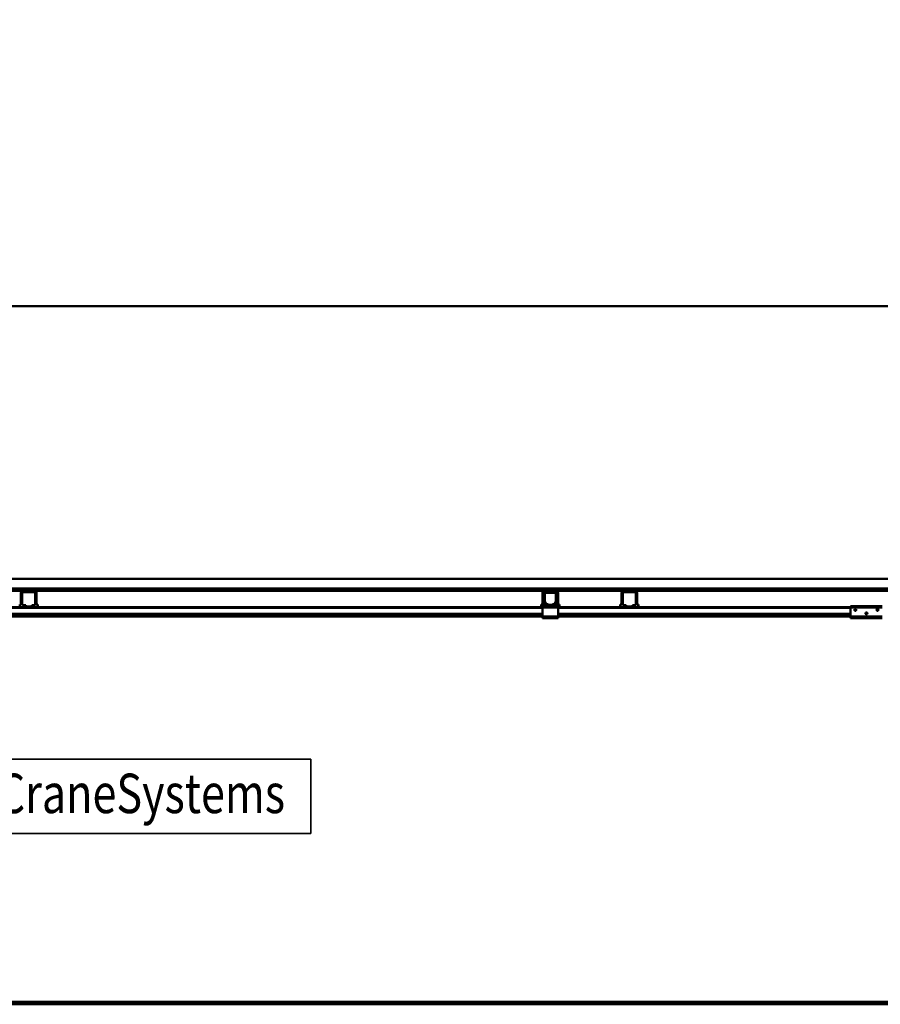
# Model space of a CAD drawing. Units: millimetres. Extents: x 0 to 29700, y -495 to 21000.
# Drawn here: x 9487 to 12210, y 15552 to 18667 of the extents above; entities that cross this region are included whole.
import ezdxf
from ezdxf.enums import TextEntityAlignment as Align

# ---------------------------------------------------------------- set-up
doc = ezdxf.new("R2010")
doc.units = ezdxf.units.MM
doc.header["$MEASUREMENT"] = 0
for name, color, linetype, lineweight in [('(1) Shape lines', 7, 'Continuous', 35), ('(4) Texts', 7, 'Continuous', 35), ('(6) Dimensions', 7, 'Continuous', 35)]:
    doc.layers.add(name, color=color, linetype=linetype, lineweight=lineweight)
doc.styles.add('Arial', font='ARIAL.TTF')
doc.dimstyles.new('Vertex Style', dxfattribs={"dimscale": 50, "dimtxt": 0.18, "dimasz": 3.6, "dimexe": 1.8, "dimexo": 0.0625, "dimgap": 1.7, "dimtad": 1, "dimdec": 1, "dimdsep": 46, "dimtxsty": 'Arial', "dimblk1": 'CLOSED', "dimblk2": 'CLOSED', "dimsah": 1, "dimcen": 0.09, "dimdle": 1.8, "dimclrd": 9, "dimclre": 9, "dimadec": 1, "dimazin": 2, "dimtfac": 0.65, "dimtdec": 4, "dimtmove": 0, "dimatfit": 3, "dimfxl": 0, "dimtolj": 1, "dimtzin": 0, "dimlwd": 25, "dimlwe": 25, "dimarcsym": 0})

# ---------------------------------------------------------------- blocks, each defined once
blk = doc.blocks.new('_Closed')
at = {"color": 0, "linetype": 'ByBlock', "lineweight": -2}
for p, q in [((-1, 0.166667), (0, 0)), ((-1, 0.166667), (-1, -0.166667)), ((0, 0), (-1, -0.166667)), ((0, 0), (-1, 0))]:
    blk.add_line(p, q, dxfattribs=at)
blk = doc.blocks.new('*D86')
at = {"layer": '(6) Dimensions', "color": 9, "lineweight": 25}
for p, q in [((2954.1, 17910.9), (2954.1, 18850.9)), ((16365.9, 17910.9), (16365.9, 18850.9)), ((3134.1, 18760.9), (16185.9, 18760.9))]:
    blk.add_line(p, q, dxfattribs=at)
at = {"layer": 'Defpoints', "color": 0}
for p in [(16365.9, 18760.9), (2954.1, 17760.9), (16365.9, 17760.9)]:
    blk.add_point(p, dxfattribs=at)
at = {"layer": '(6) Dimensions', "color": 9, "lineweight": 25, "xscale": 180, "yscale": 180, "zscale": 180, "rotation": 180}
blk.add_blockref('_Closed', (2954.1, 18760.9), dxfattribs=at)
at = {"layer": '(6) Dimensions', "color": 9, "lineweight": 25, "xscale": 180, "yscale": 180, "zscale": 180}
blk.add_blockref('_Closed', (16365.9, 18760.9), dxfattribs=at)
at = {"layer": '(6) Dimensions', "color": 0, "lineweight": 35, "insert": (9415.9, 18927.9), "char_height": 175, "attachment_point": 5, "style": 'Arial'}
blk.add_mtext('\\A1;SPAN 22500', dxfattribs=at)
blk = doc.blocks.new('MACRO_12_fafa5805-04be-45da-8114-be31d41834ad')
at = {"layer": '(1) Shape lines', "color": 7, "linetype": 'Continuous', "lineweight": 50, "ltscale": 150}
for p, q in [((0, 7831.1), (-10000, 7831.1)), ((-0.1, 7831), (-10000, 7831)), ((-7214.1, 6968), (-476.1, 6968)), ((-164.1, 6938), (-8424.1, 6938)), ((-7325.4, 6930), (-7112.6, 6930)), ((-7118.6, 6886.7), (-7118.6, 6924)), ((-7114.6, 6886.7), (-7114.6, 6924)), ((-7075.4, 6930), (-7112.6, 6930)), ((-7075.4, 6926), (-7112.6, 6926)), ((-7075.3, 6930), (-5462.7, 6930)), ((-7073.4, 6924), (-7073.4, 6886.7)), ((-7069.4, 6924), (-7069.4, 6886.7)), ((-5468.7, 6886.7), (-5468.7, 6924)), ((-5464.7, 6886.7), (-5464.7, 6924)), ((-5464.1, 6896.7), (-5464.1, 6921)), ((-5425.4, 6930), (-5462.7, 6930)), ((-5459.1, 6926), (-5462.7, 6926)), ((-5461.6, 6921), (-5461.6, 6896.7)), ((-5459.1, 6926), (-5429.1, 6926)), ((-5429.1, 6923.5), (-5459.1, 6923.5)), ((-5425.4, 6926), (-5429.1, 6926)), ((-5426.6, 6896.7), (-5426.6, 6921)), ((-5425.4, 6930), (-5212.7, 6930)), ((-5424.1, 6921), (-5424.1, 6896.7)), ((-5423.4, 6924), (-5423.4, 6886.7)), ((-5419.4, 6924), (-5419.4, 6886.7)), ((-5218.7, 6886.7), (-5218.7, 6924)), ((-5214.7, 6886.7), (-5214.7, 6924)), ((-5175.4, 6930), (-5212.7, 6930)), ((-5175.4, 6926), (-5212.7, 6926)), ((-5175.3, 6930), (-3562.7, 6930)), ((-5173.4, 6924), (-5173.4, 6886.7)), ((-5169.4, 6924), (-5169.4, 6886.7)), ((-7122.6, 6886.7), (-7122.6, 6884.7)), ((-7118.6, 6886.7), (-7122.6, 6886.7)), ((-7103.6, 6884.7), (-7112.6, 6884.7)), ((-7103.6, 6880.7), (-7103.6, 6884.7)), ((-7075.4, 6884.7), (-7084.4, 6884.7)), ((-7084.4, 6880.7), (-7084.4, 6884.7)), ((-7069.4, 6886.7), (-7065.4, 6886.7)), ((-7065.4, 6886.7), (-7065.4, 6884.7)), ((-5472.7, 6886.7), (-5472.7, 6884.7)), ((-5468.7, 6886.7), (-5472.7, 6886.7)), ((-5464.1, 6882), (-5464.1, 6886)), ((-5455.8, 6886), (-5464.1, 6886)), ((-5460.1, 6888.5), (-5463.4, 6894.2)), ((-5461.3, 6895.4), (-5458, 6889.7)), ((-5455.8, 6888.5), (-5451.1, 6888.5)), ((-5451.1, 6886), (-5455.8, 6886)), ((-5451.1, 6888.5), (-5451.1, 6886)), ((-5437.1, 6886), (-5451.1, 6886)), ((-5437.1, 6886), (-5437.1, 6888.5)), ((-5437.1, 6888.5), (-5432.4, 6888.5)), ((-5432.4, 6886), (-5437.1, 6886)), ((-5424.1, 6886), (-5432.4, 6886)), ((-5430.2, 6889.7), (-5426.9, 6895.4)), ((-5424.8, 6894.2), (-5428.1, 6888.5)), ((-5424.1, 6882), (-5424.1, 6886)), ((-5419.4, 6886.7), (-5415.4, 6886.7)), ((-5415.4, 6886.7), (-5415.4, 6884.7)), ((-5222.6, 6886.7), (-5222.6, 6884.7)), ((-5218.7, 6886.7), (-5222.6, 6886.7)), ((-5203.6, 6884.7), (-5212.7, 6884.7)), ((-5203.6, 6880.7), (-5203.6, 6884.7)), ((-5184.4, 6880.7), (-5184.4, 6884.7)), ((-5175.4, 6884.7), (-5184.4, 6884.7)), ((-5169.4, 6886.7), (-5165.4, 6886.7)), ((-5165.4, 6886.7), (-5165.4, 6884.7)), ((-5469.1, 6879), (-7319.1, 6879)), ((-5469.1, 6876), (-7319.1, 6876)), ((-5469.1, 6857.3), (-7319.1, 6857.3)), ((-5469.1, 6856.2), (-7319.1, 6856.2)), ((-7084.4, 6880.7), (-7103.6, 6880.7)), ((-5469.1, 6882), (-5469.1, 6877)), ((-5466.6, 6882), (-5469.1, 6882)), ((-5469.1, 6877), (-5469.1, 6849)), ((-5419.1, 6877), (-5469.1, 6877)), ((-5466.6, 6882), (-5464.1, 6884.5)), ((-5464.1, 6882), (-5466.6, 6882)), ((-5424.1, 6882), (-5464.1, 6882)), ((-5424.1, 6884.5), (-5421.6, 6882)), ((-5421.6, 6882), (-5424.1, 6882)), ((-5419.1, 6882), (-5421.6, 6882)), ((-5419.1, 6882), (-5419.1, 6877)), ((-4494.1, 6879), (-5419.1, 6879)), ((-5419.1, 6849), (-5419.1, 6877)), ((-4494.1, 6876), (-5419.1, 6876)), ((-4494.1, 6857.3), (-5419.1, 6857.3)), ((-4494.1, 6856.2), (-5419.1, 6856.2)), ((-5184.4, 6880.7), (-5203.6, 6880.7)), ((-4494.1, 6882), (-4494.1, 6877)), ((-4494.1, 6882), (-4394.1, 6882)), ((-4494.1, 6877), (-4494.1, 6849)), ((-4494.1, 6877), (-4394.1, 6877)), ((-4482.1, 6870.6), (-4481.8, 6871.3)), ((-4482.1, 6869.9), (-4482.1, 6870.6)), ((-4482, 6869.3), (-4482.1, 6869.9)), ((-4481.8, 6868.7), (-4482, 6869.3)), ((-4481.8, 6871.3), (-4481.5, 6871.9)), ((-4481.5, 6868.2), (-4481.8, 6868.7)), ((-4481.5, 6871.9), (-4481, 6872.3)), ((-4481.1, 6867.7), (-4481.5, 6868.2)), ((-4480.4, 6867.3), (-4481.1, 6867.7)), ((-4481, 6872.3), (-4480.5, 6872.7)), ((-4480.5, 6872.7), (-4480, 6872.9)), ((-4480, 6867.1), (-4480.4, 6867.3)), ((-4480, 6872.9), (-4479.4, 6873)), ((-4479.6, 6867), (-4480, 6867.1)), ((-4479.1, 6867), (-4479.6, 6867)), ((-4479.4, 6873), (-4478.8, 6873)), ((-4478.7, 6867), (-4479.1, 6867)), ((-4478.8, 6873), (-4478.1, 6872.8)), ((-4478.3, 6867.1), (-4478.7, 6867)), ((-4477.9, 6867.3), (-4478.3, 6867.1)), ((-4478.1, 6872.8), (-4477.6, 6872.6)), ((-4477.4, 6867.5), (-4477.9, 6867.3)), ((-4477.6, 6872.6), (-4477.1, 6872.2)), ((-4477, 6867.8), (-4477.4, 6867.5)), ((-4477.1, 6872.2), (-4476.6, 6871.7)), ((-4476.7, 6868.2), (-4477, 6867.8)), ((-4476.3, 6868.9), (-4476.7, 6868.2)), ((-4476.6, 6871.7), (-4476.3, 6871.1)), ((-4476.3, 6871.1), (-4476.2, 6870.5)), ((-4476.2, 6869.2), (-4476.3, 6868.9)), ((-4476.2, 6870.5), (-4476.1, 6870)), ((-4476.1, 6869.6), (-4476.2, 6869.2)), ((-4476.1, 6870), (-4476.1, 6869.6)), ((-4447.1, 6858.9), (-4447, 6859.6)), ((-4447, 6858.3), (-4447.1, 6858.9)), ((-4447, 6859.6), (-4446.8, 6860.3)), ((-4446.8, 6857.7), (-4447, 6858.3)), ((-4446.8, 6860.3), (-4446.4, 6860.9)), ((-4446.5, 6857.2), (-4446.8, 6857.7)), ((-4441.6, 6857.3), (-4446.5, 6857.3)), ((-4446, 6856.7), (-4446.5, 6857.2)), ((-4446.4, 6860.9), (-4446, 6861.3)), ((-4446, 6861.3), (-4445.5, 6861.7)), ((-4445.4, 6856.3), (-4446, 6856.7)), ((-4445.5, 6861.7), (-4445, 6861.9)), ((-4445, 6856.1), (-4445.4, 6856.3)), ((-4442.9, 6856.2), (-4445.2, 6856.2)), ((-4445, 6861.9), (-4444.4, 6862)), ((-4444.6, 6856), (-4445, 6856.1)), ((-4444.1, 6856), (-4444.6, 6856)), ((-4444.4, 6862), (-4443.7, 6862)), ((-4443.7, 6856), (-4444.1, 6856)), ((-4443.7, 6862), (-4443.1, 6861.8)), ((-4443.3, 6856.1), (-4443.7, 6856)), ((-4442.9, 6856.3), (-4443.3, 6856.1)), ((-4443.1, 6861.8), (-4442.6, 6861.6)), ((-4442.4, 6856.5), (-4442.9, 6856.3)), ((-4442.6, 6861.6), (-4442.1, 6861.2)), ((-4442, 6856.8), (-4442.4, 6856.5)), ((-4442.1, 6861.2), (-4441.6, 6860.7)), ((-4441.7, 6857.2), (-4442, 6856.8)), ((-4441.3, 6857.9), (-4441.7, 6857.2)), ((-4441.6, 6860.7), (-4441.3, 6860.1)), ((-4441.3, 6860.1), (-4441.1, 6859.5)), ((-4441.2, 6858.2), (-4441.3, 6857.9)), ((-4441.1, 6858.6), (-4441.2, 6858.2)), ((-4441.1, 6859.5), (-4441.1, 6859)), ((-4441.1, 6859), (-4441.1, 6858.6)), ((-4412.1, 6869.9), (-4412, 6870.6)), ((-4412, 6869.3), (-4412.1, 6869.9)), ((-4412, 6870.6), (-4411.8, 6871.3)), ((-4411.8, 6868.7), (-4412, 6869.3)), ((-4411.8, 6871.3), (-4411.4, 6871.9)), ((-4411.5, 6868.2), (-4411.8, 6868.7)), ((-4411, 6867.7), (-4411.5, 6868.2)), ((-4411.4, 6871.9), (-4411, 6872.3)), ((-4411, 6872.3), (-4410.5, 6872.7)), ((-4410.4, 6867.3), (-4411, 6867.7)), ((-4410.5, 6872.7), (-4410, 6872.9)), ((-4410, 6867.1), (-4410.4, 6867.3)), ((-4410, 6872.9), (-4409.4, 6873)), ((-4409.6, 6867), (-4410, 6867.1)), ((-4409.1, 6867), (-4409.6, 6867)), ((-4409.4, 6873), (-4408.8, 6873)), ((-4408.7, 6867), (-4409.1, 6867)), ((-4408.8, 6873), (-4408.1, 6872.8)), ((-4408.3, 6867.1), (-4408.7, 6867)), ((-4407.9, 6867.3), (-4408.3, 6867.1)), ((-4408.1, 6872.8), (-4407.6, 6872.6)), ((-4407.4, 6867.5), (-4407.9, 6867.3)), ((-4407.6, 6872.6), (-4407.1, 6872.2)), ((-4407, 6867.8), (-4407.4, 6867.5)), ((-4407.1, 6872.2), (-4406.6, 6871.7)), ((-4406.7, 6868.2), (-4407, 6867.8)), ((-4406.3, 6868.9), (-4406.7, 6868.2)), ((-4406.6, 6871.7), (-4406.3, 6871.1)), ((-4406.3, 6871.1), (-4406.1, 6870.5)), ((-4406.2, 6869.2), (-4406.3, 6868.9)), ((-4406.1, 6869.6), (-4406.2, 6869.2)), ((-4406.1, 6870.5), (-4406.1, 6870)), ((-4406.1, 6870), (-4406.1, 6869.6)), ((-5469.1, 6851), (-7319.1, 6851)), ((-5469.1, 6849), (-7319.1, 6849)), ((-5419.1, 6849), (-5469.1, 6849)), ((-5469.1, 6849), (-5469.1, 6844)), ((-5419.1, 6844), (-5469.1, 6844)), ((-4494.1, 6851), (-5419.1, 6851)), ((-5419.1, 6849), (-5419.1, 6844)), ((-4494.1, 6849), (-5419.1, 6849)), ((-4494.1, 6849), (-4494.1, 6844)), ((-4494.1, 6849), (-4394.1, 6849)), ((-4494.1, 6844), (-4394.1, 6844)), ((-495.1, 5630), (-10000, 5630)), ((-10000, 5622), (-495.1, 5622))]:
    blk.add_line(p, q, dxfattribs=at)
for centre, radius, start, end in [((-7112.6, 6924), 6, 90, 180), ((-7112.6, 6924), 2, 90, 180), ((-7075.4, 6924), 6, 0, 90), ((-7075.4, 6924), 2, 0, 90), ((-5462.7, 6924), 6, 90, 180), ((-5462.7, 6924), 2, 90, 180), ((-5459.1, 6921), 5, 90, 180), ((-5459.1, 6921), 2.5, 90, 180), ((-5429.1, 6921), 5, 0, 90), ((-5429.1, 6921), 2.5, 0, 90), ((-5425.4, 6924), 6, 0, 90), ((-5425.4, 6924), 2, 0, 90), ((-5212.7, 6924), 6, 90, 180), ((-5212.7, 6924), 2, 90, 180), ((-5175.4, 6924), 6, 0, 90), ((-5175.4, 6924), 2, 0, 90), ((-7114.6, 6884.7), 8, 180, 226.1565), ((-7112.6, 6886.7), 2, 180, 270), ((-7075.4, 6886.7), 2, 270, 0), ((-7073.4, 6884.7), 8, 313.8435, 0), ((-5464.7, 6884.7), 8, 180, 226.1565), ((-5462.7, 6886.7), 2, 180, 226.9191), ((-5459.1, 6896.7), 5, 180, 210), ((-5459.1, 6896.7), 2.5, 180, 210), ((-5455.8, 6891), 5, 210, 270), ((-5455.8, 6891), 2.5, 210, 270), ((-5432.4, 6891), 2.5, 270, 330), ((-5432.4, 6891), 5, 270, 330), ((-5429.1, 6896.7), 2.5, 330, 0), ((-5429.1, 6896.7), 5, 330, 0), ((-5425.4, 6886.7), 2, 313.0809, 0), ((-5423.4, 6884.7), 8, 313.8435, 0), ((-5214.7, 6884.7), 8, 180, 226.1565), ((-5212.7, 6886.7), 2, 180, 270), ((-5175.4, 6886.7), 2, 270, 0), ((-5173.4, 6884.7), 8, 313.8435, 0)]:
    blk.add_arc(centre, radius, start, end, dxfattribs=at)

msp = doc.modelspace()

# ---------------------------------------------------------------- linework, layer by layer
at = {"layer": '(4) Texts', "color": 9, "lineweight": 35}
for p, q in [((8911.46, 16327.09), (10408.34, 16327.09)), ((10408.34, 16327.09), (10408.34, 16092.71)), ((8911.46, 16092.71), (10408.34, 16092.71))]:
    msp.add_line(p, q, dxfattribs=at)

# ---------------------------------------------------------------- block references
at = {"color": 7, "linetype": 'ByBlock', "rotation": 360}
msp.add_blockref('MACRO_12_fafa5805-04be-45da-8114-be31d41834ad', (16610, 9929.9), dxfattribs=at)

# ---------------------------------------------------------------- texts
at = {"layer": '(4) Texts', "color": 9, "lineweight": 35, "style": 'Arial', "width": 0.8}
msp.add_text('STAHL CraneSystems', height=125, dxfattribs=at).set_placement((8967.71, 16117.71), align=Align.BOTTOM_LEFT)

# ---------------------------------------------------------------- dimensions: what is measured, and where the dimension line sits
at = {"layer": '(6) Dimensions', "color": 7, "lineweight": 35}
dim = msp.add_linear_dim(base=(16365.9, 18760.9), p1=(2954.1, 17760.9), p2=(16365.9, 17760.9), dimstyle='Vertex Style', override={"dimtxt": 3.5, "dimexo": 3, "dimgap": 1.53125, "dimdec": 0, "dimlfac": 1.677627, "dimpost": 'SPAN <>', "dimtxsty": 'Arial', "dimcen": 0}, dxfattribs=at)
dim.commit()
dim.dimension.update_dxf_attribs({"geometry": '*D86', "text_midpoint": (9415.9, 18760.9), "dimtype": 160})

doc.saveas('drawing.dxf')
